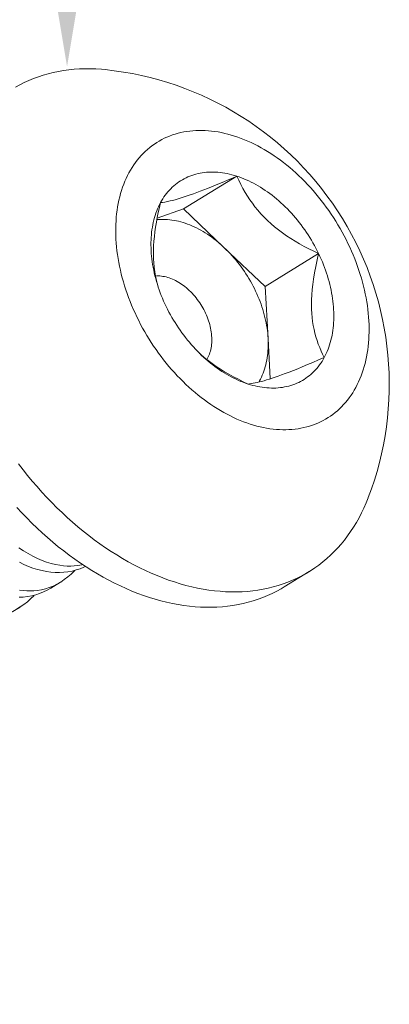
# Model space of a CAD drawing. Extents: x -22 to 117, y -38 to 187.
# Drawn here: x 113 to 113, y 21 to 22 of the extents above; entities that cross this region are included whole.
import ezdxf

# ---------------------------------------------------------------- set-up
doc = ezdxf.new("R2010")
doc.units = 0
doc.header["$MEASUREMENT"] = 0
doc.layers.get('0').update_dxf_attribs({"linetype": 'CONTINUOUS', "lineweight": 15})
doc.layers.get('DEFPOINTS').update_dxf_attribs({"linetype": 'CONTINUOUS'})
doc.layers.add('Text', color=7, linetype='CONTINUOUS')
doc.styles.add('ROMAND', font='romand.shx', dxfattribs={"oblique": 15})
doc.dimstyles.new('ROMAND', dxfattribs={"dimscale": 15, "dimtxt": 0.125, "dimasz": 0.125, "dimexe": 0.0625, "dimexo": 0.0625, "dimgap": 0.09, "dimtad": 0, "dimtih": 1, "dimtoh": 1, "dimdec": 3, "dimzin": 0, "dimdsep": 46, "dimlunit": 4, "dimtxsty": 'ROMAND', "dimcen": 0, "dimadec": 0, "dimazin": 0, "dimtfac": 1, "dimtdec": 3, "dimtofl": 0, "dimtmove": 0, "dimatfit": 3, "dimfxl": 0, "dimtolj": 1, "dimtzin": 0, "dimarcsym": 0})

# ---------------------------------------------------------------- blocks, each defined once
blk = doc.blocks.new('*D14')
at = {"layer": 'DEFPOINTS', "color": 0}
for p in [(97.61556, 12.88903), (97.38988, 11.92318)]:
    blk.add_point(p, dxfattribs=at)
at = {"layer": 'Text', "color": 0, "lineweight": -2}
for p, q in [((101.86587, 31.07861), (97.78622, 13.61935)), ((102.95909, 31.07861), (101.86587, 31.07861))]:
    blk.add_line(p, q, dxfattribs=at)
at = {"layer": 'Text', "color": 0}
blk.add_solid([(97.6645, 13.6478), (97.90794, 13.59091), (97.61556, 12.88903)], dxfattribs=at)
at = {"layer": 'Text', "color": 0, "insert": (108.72679, 31.07861), "char_height": 0.75, "attachment_point": 5, "style": 'ROMAND'}
blk.add_mtext('\\A1;\\A1;5{\\H0.7x;\\S1/2;}"x8"x8{\\H0.7x;\\S1/2;}"H.\\PDOOR OPENING\\PFOR ANCHORAGE\\P& WIRING ACCESS', dxfattribs=at)
blk = doc.blocks.new('*D15')
at = {"layer": 'DEFPOINTS', "color": 0}
for p in [(112.73903, 21.60684), (112.73903, 20.08925)]:
    blk.add_point(p, dxfattribs=at)
at = {"layer": 'Text', "color": 0, "lineweight": -2}
for p, q in [((111.3389, 23.98168), (112.73903, 23.98168)), ((112.73903, 23.98168), (112.73903, 22.35684))]:
    blk.add_line(p, q, dxfattribs=at)
at = {"layer": 'Text', "color": 0}
blk.add_solid([(112.61403, 22.35684), (112.86403, 22.35684), (112.73903, 21.60684)], dxfattribs=at)
at = {"layer": 'Text', "color": 0, "insert": (106.55611, 23.98168), "char_height": 0.75, "attachment_point": 5, "style": 'ROMAND'}
blk.add_mtext('\\A1;(2) \\A1;{\\H0.7x;\\S1/4;}"-20x 1"\\PS.S. BUTTON\\PHEAD SOCKET\\PCAP SCREW', dxfattribs=at)

msp = doc.modelspace()

# ---------------------------------------------------------------- linework, layer by layer
at = {"color": 8}
for p, q in [((112.82877, 21.4971), (112.86993, 21.5224)), ((112.80854, 21.49006), (112.82877, 21.4971)), ((112.82877, 21.4971), (112.86034, 21.46723)), ((112.86034, 21.46723), (112.8919, 21.43736)), ((112.8919, 21.43736), (112.93306, 21.46267)), ((112.8919, 21.43736), (112.89408, 21.39728)), ((112.89408, 21.39728), (112.89577, 21.36608)), ((112.73396, 21.20921), (112.72651, 21.20463)), ((112.70278, 21.19004), (112.69533, 21.18546))]:
    msp.add_line(p, q, dxfattribs=at)
msp.add_line((112.92575, 21.21738), (112.90642, 21.2055))
at = {"flags": 128}
for points in [[(112.76839, 21.6046), (112.76554, 21.60486), (112.76125, 21.60514), (112.75699, 21.60529), (112.75277, 21.60529), (112.74859, 21.60516), (112.74445, 21.60489), (112.74036, 21.60448), (112.73631, 21.60393), (112.73232, 21.60324), (112.72838, 21.60242), (112.7245, 21.60146), (112.72068, 21.60037), (112.71692, 21.59914), (112.71323, 21.59778), (112.7096, 21.59628), (112.70604, 21.59466), (112.70256, 21.5929), (112.69915, 21.59101)], [(112.7868, 21.525), (112.78569, 21.52287), (112.78464, 21.52068), (112.78365, 21.51844), (112.78272, 21.51614), (112.78186, 21.51379), (112.78106, 21.5114), (112.78033, 21.50895), (112.77965, 21.50646), (112.77905, 21.50393), (112.77851, 21.50135), (112.77803, 21.49874), (112.77762, 21.49608), (112.77728, 21.49339), (112.777, 21.49067), (112.77679, 21.48791), (112.77665, 21.48511), (112.77657, 21.48229), (112.77656, 21.47945), (112.77662, 21.47657), (112.77674, 21.47368), (112.77694, 21.47076), (112.77719, 21.46782), (112.77752, 21.46486), (112.77791, 21.46189), (112.77837, 21.45891), (112.77889, 21.45591), (112.77948, 21.45291), (112.78013, 21.44989), (112.78085, 21.44688), (112.78163, 21.44385), (112.78247, 21.44083), (112.78338, 21.43781), (112.78435, 21.43479), (112.78538, 21.43178), (112.78648, 21.42877), (112.78763, 21.42578), (112.78884, 21.42279), (112.79011, 21.41982), (112.79144, 21.41686), (112.79283, 21.41392), (112.79427, 21.411), (112.79576, 21.4081), (112.79731, 21.40523), (112.79892, 21.40238), (112.80057, 21.39956), (112.80228, 21.39676), (112.80403, 21.394), (112.80583, 21.39127), (112.80768, 21.38858), (112.80958, 21.38592), (112.81152, 21.3833), (112.8135, 21.38072), (112.81552, 21.37819), (112.81759, 21.3757), (112.81969, 21.37325), (112.82183, 21.37085), (112.824, 21.3685), (112.82622, 21.3662), (112.82846, 21.36395), (112.83073, 21.36176), (112.83304, 21.35962), (112.83537, 21.35754), (112.83773, 21.35551), (112.84012, 21.35355), (112.84253, 21.35164), (112.84496, 21.3498), (112.84741, 21.34802), (112.84987, 21.34631), (112.85236, 21.34466), (112.85486, 21.34308), (112.85737, 21.34156), (112.8599, 21.34012), (112.86243, 21.33875), (112.86498, 21.33744), (112.86753, 21.33621), (112.87008, 21.33505), (112.87264, 21.33397), (112.8752, 21.33295), (112.87775, 21.33202), (112.88031, 21.33116), (112.88286, 21.33037), (112.88541, 21.32966), (112.88794, 21.32903), (112.89047, 21.32848), (112.89299, 21.328), (112.89549, 21.32761), (112.89798, 21.32729), (112.90046, 21.32705), (112.90291, 21.32689), (112.90535, 21.3268), (112.90776, 21.3268), (112.91015, 21.32688), (112.91252, 21.32703), (112.91486, 21.32727), (112.91717, 21.32758), (112.91946, 21.32797), (112.92171, 21.32844), (112.92393, 21.32899), (112.92612, 21.32962), (112.92827, 21.33032), (112.93038, 21.3311), (112.93246, 21.33196), (112.93449, 21.33289), (112.93649, 21.33389), (112.93844, 21.33497), (112.94035, 21.33613), (112.94221, 21.33735), (112.94402, 21.33865), (112.94579, 21.34002), (112.94751, 21.34146), (112.94918, 21.34297), (112.9508, 21.34455), (112.95236, 21.34619), (112.95387, 21.3479), (112.95533, 21.34967), (112.95673, 21.35151), (112.95807, 21.35341), (112.95936, 21.35537), (112.96059, 21.35739), (112.96176, 21.35947), (112.96287, 21.36161), (112.96392, 21.3638), (112.96491, 21.36604), (112.96583, 21.36834), (112.9667, 21.37068), (112.9675, 21.37308), (112.96823, 21.37552), (112.9689, 21.37801), (112.96951, 21.38055), (112.97005, 21.38312), (112.97053, 21.38574), (112.97093, 21.38839), (112.97128, 21.39108), (112.97155, 21.39381), (112.97176, 21.39657), (112.97191, 21.39936), (112.97198, 21.40218), (112.97199, 21.40503), (112.97194, 21.4079), (112.97181, 21.4108), (112.97162, 21.41372), (112.97136, 21.41666), (112.97104, 21.41961), (112.97065, 21.42258), (112.97019, 21.42557), (112.96967, 21.42856), (112.96908, 21.43157), (112.96843, 21.43458), (112.96771, 21.4376), (112.96693, 21.44062), (112.96608, 21.44364), (112.96517, 21.44667), (112.9642, 21.44968), (112.96317, 21.4527), (112.96208, 21.4557), (112.96093, 21.4587), (112.95971, 21.46169), (112.95844, 21.46466), (112.95711, 21.46761), (112.95573, 21.47055), (112.95429, 21.47347), (112.95279, 21.47637), (112.95124, 21.47925), (112.94964, 21.4821), (112.94799, 21.48492), (112.94628, 21.48771), (112.94453, 21.49047), (112.94272, 21.4932), (112.94088, 21.4959), (112.93898, 21.49856), (112.93704, 21.50117), (112.93506, 21.50375), (112.93304, 21.50629), (112.93097, 21.50878), (112.92887, 21.51123), (112.92673, 21.51363), (112.92455, 21.51598), (112.92234, 21.51828), (112.9201, 21.52053), (112.91782, 21.52272), (112.91552, 21.52486), (112.91318, 21.52694), (112.91082, 21.52897), (112.90844, 21.53093), (112.90603, 21.53283), (112.9036, 21.53468), (112.90115, 21.53645), (112.89868, 21.53817), (112.8962, 21.53982), (112.8937, 21.5414), (112.89118, 21.54291), (112.88866, 21.54436), (112.88612, 21.54573), (112.88358, 21.54703), (112.88103, 21.54827), (112.87848, 21.54943), (112.87592, 21.55051), (112.87336, 21.55152), (112.8708, 21.55246), (112.86825, 21.55332), (112.8657, 21.55411), (112.86315, 21.55481), (112.86061, 21.55544), (112.85808, 21.556), (112.85557, 21.55647), (112.85306, 21.55687), (112.85057, 21.55719), (112.8481, 21.55743), (112.84564, 21.55759), (112.84321, 21.55767), (112.84079, 21.55767), (112.8384, 21.5576), (112.83604, 21.55744), (112.83369, 21.55721), (112.83138, 21.5569), (112.8291, 21.5565), (112.82685, 21.55603), (112.82462, 21.55549), (112.82244, 21.55486), (112.82029, 21.55416), (112.81817, 21.55338), (112.8161, 21.55252), (112.81406, 21.55159), (112.81207, 21.55058), (112.81012, 21.5495), (112.80821, 21.54835), (112.80635, 21.54712), (112.80453, 21.54582), (112.80277, 21.54445), (112.80105, 21.54301), (112.79938, 21.54151), (112.79776, 21.53993), (112.7962, 21.53829), (112.79468, 21.53658), (112.79323, 21.5348), (112.79183, 21.53296), (112.79048, 21.53106), (112.78919, 21.5291), (112.78797, 21.52708), (112.7868, 21.525)], [(112.81114, 21.50197), (112.81199, 21.50347), (112.81287, 21.50493), (112.8138, 21.50634), (112.81477, 21.50771), (112.81579, 21.50904), (112.81684, 21.51032), (112.81793, 21.51155), (112.81906, 21.51274), (112.82022, 21.51388), (112.82143, 21.51497), (112.82267, 21.51601), (112.82394, 21.51699), (112.82525, 21.51793), (112.8266, 21.51882), (112.82797, 21.51965), (112.82938, 21.52043), (112.83082, 21.52116), (112.83229, 21.52183), (112.83379, 21.52245), (112.83531, 21.52301), (112.83687, 21.52352), (112.83844, 21.52397), (112.84005, 21.52436), (112.84167, 21.5247), (112.84332, 21.52498), (112.84499, 21.52521), (112.84668, 21.52538), (112.84839, 21.52549), (112.85011, 21.52555), (112.85186, 21.52555), (112.85361, 21.52549), (112.85539, 21.52537), (112.85717, 21.5252), (112.85897, 21.52497), (112.86078, 21.52468), (112.86259, 21.52434), (112.86442, 21.52394), (112.86625, 21.52348), (112.86808, 21.52297), (112.86993, 21.5224)], [(112.86993, 21.5224), (112.87177, 21.52178), (112.87362, 21.52111), (112.87546, 21.52038), (112.87731, 21.51959), (112.87915, 21.51876), (112.88099, 21.51787), (112.88283, 21.51693), (112.88466, 21.51594), (112.88648, 21.51489), (112.88829, 21.5138), (112.8901, 21.51266), (112.89189, 21.51147), (112.89367, 21.51023), (112.89544, 21.50895), (112.89719, 21.50762), (112.89893, 21.50625), (112.90065, 21.50483), (112.90236, 21.50337), (112.90404, 21.50186), (112.9057, 21.50032), (112.90735, 21.49874), (112.90896, 21.49711), (112.91056, 21.49545), (112.91213, 21.49376), (112.91368, 21.49203), (112.91519, 21.49026), (112.91668, 21.48846), (112.91814, 21.48663), (112.91957, 21.48477), (112.92097, 21.48288), (112.92234, 21.48096), (112.92367, 21.47902), (112.92498, 21.47705), (112.92624, 21.47506), (112.92747, 21.47304), (112.92867, 21.471), (112.92982, 21.46895), (112.93094, 21.46687), (112.93202, 21.46478), (112.93306, 21.46267)], [(112.8155, 21.4218), (112.8145, 21.42392), (112.81354, 21.42606), (112.81262, 21.4282), (112.81174, 21.43036), (112.81091, 21.43252), (112.81012, 21.43469), (112.80938, 21.43686), (112.80868, 21.43904), (112.80802, 21.44122), (112.80741, 21.4434), (112.80685, 21.44559), (112.80633, 21.44776), (112.80586, 21.44994), (112.80544, 21.45211), (112.80506, 21.45427), (112.80473, 21.45642), (112.80445, 21.45857), (112.80421, 21.4607), (112.80403, 21.46282), (112.80389, 21.46493), (112.8038, 21.46702), (112.80376, 21.46909), (112.80376, 21.47115), (112.80382, 21.47318), (112.80392, 21.4752), (112.80407, 21.47719), (112.80427, 21.47916), (112.80452, 21.4811), (112.80482, 21.48301), (112.80516, 21.4849), (112.80555, 21.48676), (112.80599, 21.48859), (112.80647, 21.49039), (112.807, 21.49215), (112.80758, 21.49388), (112.8082, 21.49557), (112.80887, 21.49723), (112.80959, 21.49885), (112.81034, 21.50043), (112.81114, 21.50197)], [(112.93306, 21.46267), (112.93406, 21.46055), (112.93502, 21.45842), (112.93594, 21.45627), (112.93681, 21.45412), (112.93764, 21.45196), (112.93843, 21.44979), (112.93918, 21.44761), (112.93988, 21.44543), (112.94053, 21.44325), (112.94114, 21.44107), (112.94171, 21.43889), (112.94222, 21.43671), (112.9427, 21.43454), (112.94312, 21.43237), (112.9435, 21.43021), (112.94383, 21.42805), (112.94411, 21.42591), (112.94434, 21.42378), (112.94453, 21.42166), (112.94467, 21.41955), (112.94476, 21.41746), (112.9448, 21.41539), (112.94479, 21.41333), (112.94474, 21.41129), (112.94463, 21.40928), (112.94448, 21.40729), (112.94428, 21.40532), (112.94403, 21.40338), (112.94374, 21.40146), (112.9434, 21.39957), (112.943, 21.39772), (112.94257, 21.39589), (112.94208, 21.39409), (112.94155, 21.39233), (112.94097, 21.3906), (112.94035, 21.38891), (112.93968, 21.38725), (112.93897, 21.38563), (112.93821, 21.38405), (112.93741, 21.38251)], [(112.87863, 21.36207), (112.87679, 21.36269), (112.87494, 21.36337), (112.87309, 21.3641), (112.87125, 21.36488), (112.86941, 21.36572), (112.86757, 21.36661), (112.86573, 21.36755), (112.8639, 21.36854), (112.86208, 21.36958), (112.86026, 21.37068), (112.85846, 21.37182), (112.85667, 21.37301), (112.85488, 21.37424), (112.85312, 21.37553), (112.85136, 21.37686), (112.84962, 21.37823), (112.8479, 21.37965), (112.8462, 21.38111), (112.84452, 21.38261), (112.84285, 21.38416), (112.84121, 21.38574), (112.83959, 21.38736), (112.838, 21.38902), (112.83643, 21.39072), (112.83488, 21.39245), (112.83336, 21.39422), (112.83187, 21.39601), (112.83041, 21.39784), (112.82898, 21.39971), (112.82758, 21.40159), (112.82622, 21.40351), (112.82488, 21.40546), (112.82358, 21.40743), (112.82231, 21.40942), (112.82108, 21.41144), (112.81989, 21.41347), (112.81873, 21.41553), (112.81762, 21.4176), (112.81654, 21.4197), (112.8155, 21.4218)], [(112.93741, 21.38251), (112.93657, 21.38101), (112.93568, 21.37955), (112.93475, 21.37813), (112.93378, 21.37676), (112.93277, 21.37544), (112.93172, 21.37416), (112.93063, 21.37292), (112.9295, 21.37174), (112.92833, 21.3706), (112.92713, 21.36951), (112.92589, 21.36847), (112.92461, 21.36748), (112.9233, 21.36654), (112.92196, 21.36566), (112.92058, 21.36483), (112.91917, 21.36405), (112.91773, 21.36332), (112.91627, 21.36265), (112.91477, 21.36203), (112.91324, 21.36147), (112.91169, 21.36096), (112.91011, 21.36051), (112.90851, 21.36011), (112.90688, 21.35977), (112.90524, 21.35949), (112.90357, 21.35927), (112.90188, 21.3591), (112.90017, 21.35898), (112.89844, 21.35893), (112.8967, 21.35893), (112.89494, 21.35899), (112.89317, 21.35911), (112.89139, 21.35928), (112.88959, 21.35951), (112.88778, 21.3598), (112.88596, 21.36014), (112.88414, 21.36054), (112.88231, 21.36099), (112.88047, 21.36151), (112.87863, 21.36207)], [(112.70159, 21.30049), (112.70505, 21.29598), (112.70859, 21.29155), (112.7122, 21.28719), (112.71587, 21.28292), (112.71961, 21.27872), (112.72342, 21.27461), (112.72728, 21.27059), (112.73121, 21.26666), (112.73518, 21.26283), (112.73921, 21.25909), (112.74329, 21.25545), (112.74741, 21.25191), (112.75158, 21.24848), (112.75579, 21.24515), (112.76004, 21.24193), (112.76432, 21.23882), (112.76864, 21.23582), (112.77298, 21.23294), (112.77735, 21.23018), (112.78175, 21.22753), (112.78616, 21.22501), (112.79059, 21.2226), (112.79504, 21.22032), (112.7995, 21.21817), (112.80396, 21.21615), (112.80843, 21.21425), (112.8129, 21.21248), (112.81737, 21.21084), (112.82184, 21.20934), (112.8263, 21.20797), (112.83075, 21.20673), (112.83518, 21.20562), (112.8396, 21.20466), (112.844, 21.20383), (112.84838, 21.20313), (112.85273, 21.20258), (112.85706, 21.20216), (112.86135, 21.20187), (112.86561, 21.20173), (112.86983, 21.20173), (112.87401, 21.20186), (112.87815, 21.20213), (112.88224, 21.20254), (112.88628, 21.20309), (112.89027, 21.20377), (112.89421, 21.2046), (112.89809, 21.20555), (112.90191, 21.20665), (112.90567, 21.20788), (112.90937, 21.20924), (112.91299, 21.21073), (112.91655, 21.21236), (112.92004, 21.21412), (112.92345, 21.21601), (112.92678, 21.21803), (112.93004, 21.22017), (112.93321, 21.22244), (112.9363, 21.22484), (112.93931, 21.22735), (112.94222, 21.22999), (112.94505, 21.23275), (112.94778, 21.23562), (112.95043, 21.23861), (112.95297, 21.24171), (112.95542, 21.24492), (112.95777, 21.24824), (112.96002, 21.25167), (112.96217, 21.2552), (112.96422, 21.25883), (112.96616, 21.26257), (112.96799, 21.26639), (112.96972, 21.27032), (112.97133, 21.27433), (112.97139, 21.27448)], [(112.71585, 21.25094), (112.71187, 21.25478), (112.70795, 21.25871), (112.70409, 21.26273), (112.70028, 21.26683)], [(112.90642, 21.2055), (112.90412, 21.20412), (112.90071, 21.20223), (112.89722, 21.20047), (112.89366, 21.19885), (112.89004, 21.19735), (112.88634, 21.19599), (112.88258, 21.19476), (112.87876, 21.19367), (112.87488, 21.19271), (112.87094, 21.19189), (112.86695, 21.1912), (112.86291, 21.19065), (112.85881, 21.19024), (112.85468, 21.18997), (112.8505, 21.18984), (112.84628, 21.18984), (112.84202, 21.18999), (112.83772, 21.19027), (112.8334, 21.19069), (112.82905, 21.19124), (112.82467, 21.19194), (112.82027, 21.19277), (112.81585, 21.19374), (112.81142, 21.19484), (112.80697, 21.19608), (112.80251, 21.19745), (112.79804, 21.19896), (112.79357, 21.20059), (112.7891, 21.20236), (112.78463, 21.20426), (112.78017, 21.20628), (112.77571, 21.20844), (112.77126, 21.21072), (112.76683, 21.21312), (112.76242, 21.21564), (112.75802, 21.21829), (112.75365, 21.22105), (112.74931, 21.22394), (112.74499, 21.22693), (112.74071, 21.23004), (112.73646, 21.23326), (112.73225, 21.23659), (112.72808, 21.24002), (112.72396, 21.24356), (112.71988, 21.2472), (112.71585, 21.25094)]]:
    msp.add_lwpolyline(points, dxfattribs=at)
at = {"color": 8, "flags": 128}
for points in [[(112.81114, 21.50197), (112.81276, 21.50216), (112.81452, 21.50244), (112.81644, 21.50279), (112.81855, 21.50325), (112.82043, 21.5037), (112.82246, 21.50424), (112.82464, 21.50486), (112.82696, 21.50556), (112.82943, 21.50635), (112.83168, 21.5071), (112.83403, 21.50792), (112.83649, 21.50879), (112.83904, 21.50973), (112.84176, 21.51077), (112.84458, 21.51185), (112.84747, 21.513), (112.85042, 21.51418), (112.85354, 21.51546), (112.85672, 21.51678), (112.85995, 21.51813), (112.86324, 21.51953), (112.86657, 21.52095), (112.86993, 21.5224)], [(112.86993, 21.5224), (112.87141, 21.51924), (112.87299, 21.51609), (112.87468, 21.51294), (112.87648, 21.50981), (112.8782, 21.50703), (112.88002, 21.50427), (112.88195, 21.50154), (112.88399, 21.49884), (112.88622, 21.4961), (112.88857, 21.49341), (112.89104, 21.49078), (112.89363, 21.48822), (112.89634, 21.48572), (112.89916, 21.4833), (112.90209, 21.48096), (112.9051, 21.4787), (112.9083, 21.47645), (112.91157, 21.4743), (112.91491, 21.47222), (112.91831, 21.47024), (112.92194, 21.46823), (112.92561, 21.4663), (112.92932, 21.46445), (112.93306, 21.46267)], [(112.80877, 21.43876), (112.80796, 21.44191), (112.80724, 21.44527), (112.80665, 21.44873), (112.80618, 21.4523), (112.8059, 21.45544), (112.80572, 21.45865), (112.80564, 21.46193), (112.80567, 21.46526), (112.8058, 21.46874), (112.80604, 21.47227), (112.80637, 21.47583), (112.8068, 21.47941), (112.80733, 21.48313), (112.80795, 21.48687), (112.80864, 21.49062), (112.80941, 21.49441), (112.81025, 21.49819), (112.81114, 21.50197)], [(112.80831, 21.48885), (112.80847, 21.48886), (112.81006, 21.48899), (112.81167, 21.48907), (112.81329, 21.48908), (112.81494, 21.48904), (112.81659, 21.48894), (112.81826, 21.48878), (112.81995, 21.48856), (112.82164, 21.48829), (112.82334, 21.48796), (112.82505, 21.48757), (112.82677, 21.48713), (112.82849, 21.48663), (112.83022, 21.48607), (112.83194, 21.48546), (112.83367, 21.48479), (112.8354, 21.48407), (112.83713, 21.4833), (112.83885, 21.48247), (112.84057, 21.48159), (112.84228, 21.48066), (112.84399, 21.47968), (112.84568, 21.47864), (112.84737, 21.47756), (112.84904, 21.47643), (112.85071, 21.47525), (112.85235, 21.47402), (112.85399, 21.47275), (112.8556, 21.47144), (112.8572, 21.47008), (112.85878, 21.46867), (112.86034, 21.46723)], [(112.86034, 21.46723), (112.86187, 21.46575), (112.86339, 21.46422), (112.86488, 21.46266), (112.86634, 21.46106), (112.86778, 21.45943), (112.86919, 21.45776), (112.87057, 21.45607), (112.87192, 21.45433), (112.87324, 21.45257), (112.87452, 21.45078), (112.87578, 21.44897), (112.877, 21.44712), (112.87818, 21.44526), (112.87933, 21.44337), (112.88044, 21.44146), (112.88152, 21.43953), (112.88255, 21.43758), (112.88355, 21.43562), (112.8845, 21.43364), (112.88542, 21.43164), (112.88629, 21.42964), (112.88712, 21.42762), (112.8879, 21.4256), (112.88865, 21.42357), (112.88934, 21.42153), (112.89, 21.41949), (112.8906, 21.41745), (112.89116, 21.41541), (112.89168, 21.41337), (112.89215, 21.41133), (112.89257, 21.4093), (112.89294, 21.40727), (112.89326, 21.40525), (112.89354, 21.40324), (112.89377, 21.40124), (112.89395, 21.39925), (112.89408, 21.39728)], [(112.93306, 21.46267), (112.93191, 21.45775), (112.93086, 21.45282), (112.92992, 21.44789), (112.92912, 21.44298), (112.92857, 21.43893), (112.92813, 21.4349), (112.92781, 21.4309), (112.92761, 21.42695), (112.92755, 21.42307), (112.92762, 21.41979), (112.92779, 21.41657), (112.92806, 21.41341), (112.92843, 21.41033), (112.92892, 21.40723), (112.92952, 21.40421), (112.9302, 21.40128), (112.93098, 21.39844), (112.93187, 21.39559), (112.93284, 21.39282), (112.93388, 21.39014), (112.935, 21.38752), (112.93618, 21.38498), (112.93741, 21.38251)], [(112.80722, 21.44538), (112.8083, 21.44544), (112.80946, 21.44545), (112.81063, 21.4454), (112.81181, 21.4453), (112.81301, 21.44513), (112.81422, 21.44492), (112.81543, 21.44464), (112.81666, 21.44431), (112.81788, 21.44392), (112.81911, 21.44348), (112.82034, 21.44299), (112.82156, 21.44244), (112.82279, 21.44184), (112.82401, 21.44119), (112.82522, 21.44049), (112.82642, 21.43973), (112.82761, 21.43894), (112.82879, 21.43809), (112.82996, 21.4372), (112.8311, 21.43626), (112.83223, 21.43528), (112.83334, 21.43426), (112.83443, 21.4332), (112.8355, 21.4321), (112.83654, 21.43097), (112.83755, 21.4298), (112.83854, 21.4286), (112.8395, 21.42736), (112.84042, 21.4261), (112.84132, 21.42481), (112.84218, 21.4235), (112.843, 21.42216), (112.84379, 21.4208), (112.84454, 21.41942), (112.84525, 21.41803), (112.84592, 21.41662), (112.84656, 21.4152), (112.84714, 21.41376), (112.84769, 21.41232), (112.84819, 21.41088), (112.84865, 21.40943), (112.84907, 21.40798), (112.84943, 21.40653), (112.84976, 21.40508), (112.85003, 21.40364), (112.85026, 21.4022), (112.85044, 21.40078), (112.85057, 21.39936), (112.85065, 21.39796), (112.85069, 21.39658), (112.85068, 21.39522), (112.85061, 21.39387), (112.85051, 21.39255), (112.85035, 21.39125), (112.85014, 21.38998), (112.84989, 21.38874), (112.84959, 21.38753), (112.84925, 21.38635), (112.84886, 21.38521), (112.84842, 21.3841), (112.84794, 21.38303), (112.84741, 21.382), (112.84684, 21.381), (112.84684, 21.38101)], [(112.89408, 21.39728), (112.89416, 21.39532), (112.8942, 21.39339), (112.89418, 21.39146), (112.89412, 21.38956), (112.894, 21.38769), (112.89384, 21.38583), (112.89363, 21.384), (112.89337, 21.3822), (112.89306, 21.38042), (112.89271, 21.37868), (112.89231, 21.37696), (112.89185, 21.37528), (112.89136, 21.37362), (112.89081, 21.37201), (112.89022, 21.37043), (112.88959, 21.36889), (112.8889, 21.36738), (112.88818, 21.36592), (112.88741, 21.36449), (112.88685, 21.36354)], [(112.87863, 21.36207), (112.87489, 21.36385), (112.87118, 21.3657), (112.86751, 21.36763), (112.86388, 21.36963), (112.86059, 21.37156), (112.85734, 21.37357), (112.85416, 21.37565), (112.85105, 21.37782), (112.84794, 21.38014), (112.84491, 21.38255), (112.842, 21.38504), (112.8413, 21.38568)], [(112.93741, 21.38251), (112.93305, 21.38062), (112.92873, 21.37878), (112.92448, 21.37699), (112.92031, 21.37527), (112.91693, 21.37389), (112.91363, 21.37257), (112.91041, 21.37131), (112.9073, 21.37013), (112.90431, 21.36902), (112.90184, 21.36813), (112.89947, 21.36731), (112.89721, 21.36655), (112.89506, 21.36585), (112.89296, 21.3652), (112.89098, 21.36463), (112.88911, 21.36411), (112.88736, 21.36366), (112.88565, 21.36326), (112.88406, 21.36292), (112.88257, 21.36264), (112.88117, 21.3624), (112.87986, 21.36221), (112.87863, 21.36207)], [(112.70191, 21.23578), (112.70536, 21.23345), (112.70894, 21.23125), (112.71253, 21.22927), (112.71614, 21.22751), (112.71973, 21.22597), (112.7232, 21.2247), (112.72666, 21.22365), (112.73011, 21.22281), (112.73352, 21.2222), (112.73632, 21.22186), (112.73909, 21.22167), (112.74184, 21.22164), (112.74456, 21.22175), (112.74725, 21.22202), (112.75039, 21.22254), (112.75115, 21.22273)], [(112.75318, 21.22137), (112.75199, 21.2208), (112.74906, 21.21961), (112.74607, 21.21862), (112.74292, 21.21782), (112.73971, 21.21722), (112.73645, 21.21684), (112.73314, 21.21668), (112.72984, 21.21673), (112.72651, 21.21698), (112.72314, 21.21744), (112.71976, 21.2181), (112.71626, 21.21899), (112.71275, 21.2201), (112.70924, 21.22141), (112.70572, 21.22294), (112.70225, 21.22465)], [(112.70235, 21.20303), (112.70514, 21.20269), (112.70792, 21.2025), (112.71067, 21.20246), (112.71338, 21.20258), (112.71607, 21.20285), (112.71921, 21.20337), (112.72229, 21.20411), (112.72531, 21.20506), (112.72827, 21.20623), (112.73124, 21.20766), (112.73412, 21.20931), (112.73692, 21.21119), (112.73963, 21.21328), (112.74208, 21.21545), (112.74445, 21.21782), (112.7449, 21.21833)], [(112.70006, 21.18848), (112.70294, 21.19014), (112.70574, 21.19201), (112.70845, 21.19411), (112.71091, 21.19628), (112.71327, 21.19865), (112.71372, 21.19915)], [(112.72651, 21.20463), (112.72645, 21.20459), (112.72367, 21.20301), (112.72081, 21.20163), (112.71788, 21.20044), (112.71489, 21.19945), (112.71174, 21.19864), (112.70853, 21.19805), (112.70527, 21.19767), (112.70196, 21.19751)]]:
    msp.add_lwpolyline(points, dxfattribs=at)
msp.add_arc((112.74364, 21.36191), 0.24395, 339, 84.17744)

# ---------------------------------------------------------------- dimensions: what is measured, and where the dimension line sits
at = {"layer": 'Text'}
for p1, p2, text, picture, middle in [((97.38988, 11.92318), (97.61556, 12.88903), '\\A1;5{\\H0.7x;\\S1/2;}"x8"x8{\\H0.7x;\\S1/2;}"H.\\PDOOR OPENING\\PFOR ANCHORAGE\\P& WIRING ACCESS', '*D14', (108.72679, 31.07861)), ((112.73903, 20.08925), (112.73903, 21.60684), '(2) \\A1;{\\H0.7x;\\S1/4;}"-20x 1"\\PS.S. BUTTON\\PHEAD SOCKET\\PCAP SCREW', '*D15', (106.55611, 23.98168))]:
    dim = msp.add_diameter_dim_2p(p1=p1, p2=p2, text=text, dimstyle='ROMAND', override={"dimscale": 6}, dxfattribs=at)
    dim.commit()
    dim.dimension.update_dxf_attribs({"geometry": picture, "text_midpoint": middle, "dimtype": 163})

doc.saveas('drawing.dxf')
